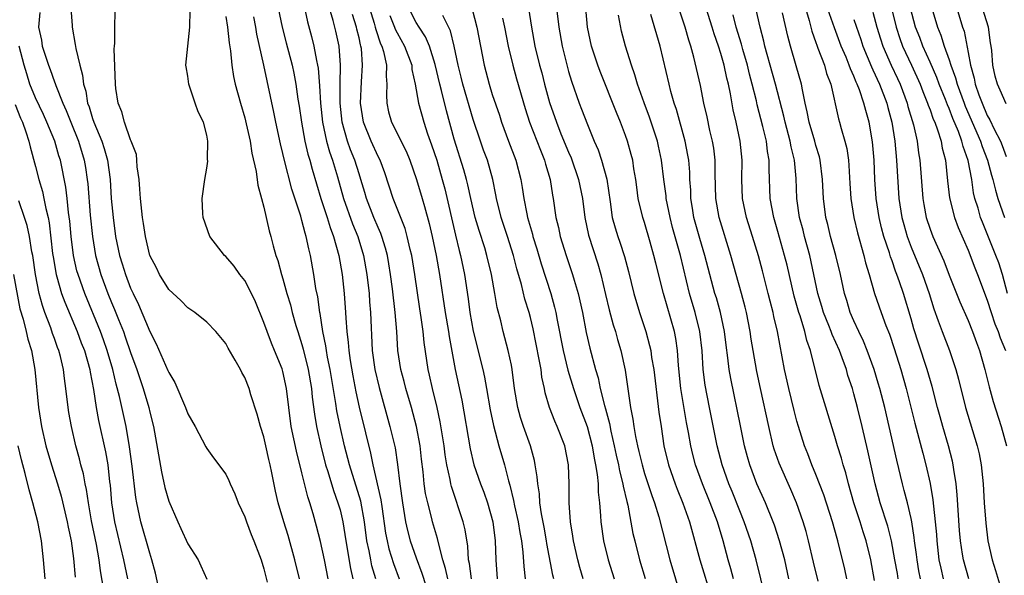
# Model space of a CAD drawing. Units: inches. Extents: x 2559000 to 2562000, y 1557000 to 1560000.
# Drawn here: x 2559535 to 2559639, y 1557851 to 1557910 of the extents above; entities that cross this region are included whole.
import ezdxf

# ---------------------------------------------------------------- set-up
doc = ezdxf.new("R2010")
doc.units = ezdxf.units.IN
doc.header["$MEASUREMENT"] = 0
doc.layers.add('LD25591557_2ft', color=33, linetype='Continuous')

msp = doc.modelspace()

# ---------------------------------------------------------------- linework, layer by layer
at = {"layer": 'LD25591557_2ft'}
for points, elevation in [([(2559540.73, 1557911), (2559540.84, 1557909.16), (2559540.84, 1557909), (2559541.18, 1557907.18), (2559541.23, 1557906.77), (2559541.66, 1557905), (2559541.95, 1557903.95), (2559542.04, 1557903), (2559542.28, 1557902.28), (2559542.48, 1557901), (2559542.63, 1557900.63), (2559543, 1557899.4), (2559543.14, 1557899), (2559543.98, 1557897), (2559544.23, 1557896.23), (2559544.58, 1557895), (2559544.85, 1557893), (2559544.97, 1557891), (2559545.15, 1557889), (2559545.42, 1557887), (2559545.84, 1557885), (2559546.12, 1557884.12), (2559546.45, 1557883), (2559547, 1557881.55), (2559547.25, 1557881), (2559547.83, 1557879.83), (2559549, 1557877), (2559549.7, 1557875.7), (2559550.91, 1557872.91), (2559551, 1557872.68), (2559551.64, 1557871.64), (2559552.77, 1557869), (2559553, 1557868.34), (2559553.78, 1557867), (2559554.89, 1557864.89), (2559555, 1557864.72), (2559555.72, 1557863.72), (2559557, 1557862.02), (2559557.33, 1557861.33), (2559557.45, 1557861), (2559557.94, 1557859.94), (2559558.3, 1557859), (2559559, 1557857.51), (2559559.17, 1557857), (2559559.68, 1557855.68), (2559559.96, 1557855), (2559560.54, 1557853.46), (2559560.71, 1557853), (2559561, 1557852.06), (2559561.36, 1557850.64)], 6822), ([(2559562.51, 1557911), (2559562.92, 1557909), (2559563.34, 1557907.34), (2559563.96, 1557905), (2559564.15, 1557904.15), (2559564.36, 1557903), (2559564.57, 1557901.43), (2559564.7, 1557900.7), (2559564.94, 1557899), (2559565.31, 1557897), (2559565.63, 1557895.63), (2559565.83, 1557895), (2559566.07, 1557894.07), (2559566.52, 1557892.52), (2559566.99, 1557891), (2559567.64, 1557889), (2559567.95, 1557887.95), (2559568.32, 1557887), (2559568.87, 1557885), (2559569.22, 1557883), (2559569.45, 1557881), (2559569.59, 1557879), (2559569.61, 1557878.39), (2559569.71, 1557877), (2559569.86, 1557875.86), (2559569.91, 1557875), (2559570.06, 1557873.94), (2559570.34, 1557872.34), (2559570.66, 1557870.66), (2559571, 1557869.06), (2559571.66, 1557866.34), (2559572.22, 1557864.22), (2559572.46, 1557863), (2559573.3, 1557859.3), (2559573.38, 1557858.62), (2559573.79, 1557855.79), (2559573.94, 1557855), (2559574.14, 1557854.14), (2559574.62, 1557852.62), (2559575.2, 1557851)], 6832), ([(2559565.22, 1557911.22), (2559565.57, 1557909.57), (2559566, 1557908), (2559566.25, 1557907), (2559566.52, 1557905.48), (2559566.63, 1557905), (2559566.69, 1557904.69), (2559566.84, 1557902.84), (2559566.94, 1557901), (2559567.15, 1557899), (2559567.59, 1557897), (2559567.89, 1557895.89), (2559568.21, 1557895), (2559568.73, 1557893.27), (2559569.37, 1557891), (2559570.32, 1557888.32), (2559570.87, 1557887), (2559571.46, 1557885), (2559571.82, 1557883), (2559572.05, 1557881), (2559572.11, 1557880.11), (2559572.21, 1557879), (2559572.39, 1557875), (2559572.66, 1557873), (2559573.12, 1557871.12), (2559574.25, 1557867), (2559574.78, 1557864.78), (2559575.03, 1557863.03), (2559575.27, 1557861), (2559575.55, 1557859), (2559575.67, 1557858.33), (2559575.87, 1557857), (2559576.08, 1557856.08), (2559576.36, 1557855), (2559577, 1557853.21), (2559577.61, 1557851.61), (2559578.43, 1557849)], 6834), ([(2559580.33, 1557851), (2559580.1, 1557852.1), (2559579.82, 1557853), (2559579.37, 1557854.63), (2559579.25, 1557855.25), (2559578.73, 1557857), (2559578.65, 1557857.35), (2559578.21, 1557859), (2559577.99, 1557859.99), (2559577.85, 1557861), (2559577.74, 1557862.26), (2559577.57, 1557863.57), (2559577.42, 1557865), (2559577.05, 1557867), (2559576.51, 1557869), (2559575.92, 1557871), (2559575.74, 1557871.74), (2559575.39, 1557873), (2559575.09, 1557875), (2559574.97, 1557877), (2559574.8, 1557879), (2559574.52, 1557881.48), (2559574.32, 1557883), (2559574.13, 1557884.13), (2559573.98, 1557885), (2559573.78, 1557885.78), (2559573.4, 1557887), (2559573.3, 1557887.3), (2559573, 1557887.94), (2559572.57, 1557889), (2559571.79, 1557891), (2559571.62, 1557891.62), (2559571.2, 1557893), (2559571, 1557893.59), (2559570.57, 1557895), (2559570.11, 1557896.11), (2559569.8, 1557897), (2559569.22, 1557899), (2559569, 1557901), (2559569, 1557903), (2559569.04, 1557905), (2559568.91, 1557907), (2559568.57, 1557908.57), (2559568.29, 1557909.71), (2559567.7, 1557911.7)], 6836), ([(2559572.09, 1557911), (2559572.58, 1557909.42), (2559572.69, 1557909), (2559572.75, 1557908.75), (2559573.26, 1557907.26), (2559573.39, 1557907), (2559573.57, 1557906.43), (2559573.88, 1557905), (2559573.85, 1557903.85), (2559573.93, 1557903), (2559573.88, 1557901.88), (2559573.92, 1557901), (2559574.11, 1557900.11), (2559574.42, 1557899), (2559575.95, 1557895.95), (2559576.34, 1557895), (2559577.05, 1557893), (2559577.64, 1557891), (2559577.87, 1557890.13), (2559578.37, 1557888.37), (2559578.68, 1557887), (2559579.09, 1557885), (2559579.44, 1557883), (2559580.04, 1557879), (2559580.4, 1557877), (2559580.46, 1557876.47), (2559581.11, 1557873), (2559581.79, 1557869.79), (2559582.67, 1557864.67), (2559583.07, 1557863), (2559583.75, 1557861), (2559584.1, 1557860.1), (2559584.48, 1557859), (2559585.05, 1557857), (2559585.31, 1557855), (2559585.36, 1557853), (2559585.51, 1557851)], 6840), ([(2559591.47, 1557851), (2559591.37, 1557851.37), (2559590.73, 1557854.73), (2559590.7, 1557855), (2559590.44, 1557856.44), (2559590.16, 1557857.84), (2559590, 1557859), (2559589.95, 1557859.95), (2559589.77, 1557861), (2559589.72, 1557861.72), (2559589.52, 1557863), (2559589.43, 1557863.43), (2559589, 1557865), (2559588.27, 1557867), (2559587.96, 1557867.96), (2559587.67, 1557869), (2559587.35, 1557871), (2559587.09, 1557873), (2559587, 1557873.45), (2559586.67, 1557875), (2559586.33, 1557876.33), (2559586.13, 1557877), (2559585.88, 1557878.12), (2559585.52, 1557879.52), (2559585.28, 1557881), (2559584.92, 1557883), (2559584.44, 1557885), (2559584.2, 1557885.8), (2559583.62, 1557887.62), (2559583.21, 1557889), (2559582.73, 1557891), (2559582.43, 1557892.43), (2559582.29, 1557893), (2559582.01, 1557894.01), (2559581, 1557897.22), (2559580.19, 1557900.19), (2559579.67, 1557902.33), (2559579.49, 1557903), (2559579, 1557905.07), (2559578.39, 1557907), (2559577.98, 1557907.98), (2559577.3, 1557909), (2559577, 1557909.49), (2559576.23, 1557911)], 6844), ([(2559588.81, 1557911), (2559589.11, 1557909), (2559589.47, 1557907), (2559589.97, 1557905), (2559590.19, 1557904.19), (2559590.49, 1557903), (2559591, 1557901.09), (2559591.73, 1557899), (2559592.21, 1557897.79), (2559593, 1557895.85), (2559593.27, 1557895.27), (2559594.07, 1557893), (2559594.47, 1557891), (2559594.72, 1557889), (2559595.12, 1557887.12), (2559596.1, 1557884.1), (2559596.4, 1557883), (2559596.88, 1557880.88), (2559597.28, 1557879.28), (2559597.71, 1557877.71), (2559597.94, 1557877), (2559598.16, 1557876.16), (2559598.51, 1557875), (2559598.95, 1557872.95), (2559599.52, 1557869), (2559599.77, 1557867.77), (2559599.86, 1557867), (2559600.04, 1557865.96), (2559600.25, 1557865), (2559600.4, 1557864.4), (2559600.73, 1557863), (2559601, 1557862.07), (2559601.75, 1557859.75), (2559602.03, 1557859), (2559602.49, 1557857.51), (2559603.67, 1557853), (2559604.84, 1557849)], 6852), ([(2559591.73, 1557911), (2559591.98, 1557909), (2559592.33, 1557907), (2559593, 1557904.35), (2559593.31, 1557903.31), (2559594.12, 1557901), (2559594.38, 1557900.38), (2559595, 1557898.75), (2559595.71, 1557897), (2559596.11, 1557896.11), (2559596.47, 1557895), (2559597.03, 1557893.03), (2559597.38, 1557890.62), (2559597.6, 1557889), (2559597.9, 1557887.9), (2559598.18, 1557887), (2559598.4, 1557886.4), (2559598.89, 1557884.89), (2559599.3, 1557883.3), (2559599.86, 1557881), (2559600.47, 1557879), (2559601.13, 1557877), (2559601.53, 1557875.53), (2559601.64, 1557875), (2559601.74, 1557874.26), (2559601.96, 1557873), (2559602.51, 1557868.51), (2559602.73, 1557867), (2559603.04, 1557865), (2559603.5, 1557863), (2559604.2, 1557861), (2559604.42, 1557860.42), (2559605.03, 1557858.97), (2559605.72, 1557857), (2559606.81, 1557853), (2559608.03, 1557849)], 6854), ([(2559610.34, 1557851), (2559610.06, 1557852.06), (2559609.78, 1557853), (2559609.25, 1557855), (2559608.65, 1557857), (2559607.9, 1557859), (2559607.07, 1557861), (2559606.34, 1557863), (2559606.07, 1557864.07), (2559605.86, 1557865), (2559605.62, 1557866.38), (2559605.42, 1557867.42), (2559605.12, 1557869.12), (2559604.82, 1557871), (2559604.56, 1557873.44), (2559604.45, 1557875), (2559604.28, 1557876.28), (2559604.13, 1557877), (2559602.99, 1557881), (2559602.18, 1557884.18), (2559601.98, 1557885), (2559601.6, 1557886.4), (2559601, 1557888.46), (2559600.82, 1557889), (2559600.34, 1557891), (2559600.17, 1557892.17), (2559600.07, 1557893), (2559599.88, 1557894.12), (2559599.75, 1557895), (2559599.6, 1557895.6), (2559599.21, 1557897), (2559599, 1557897.6), (2559598.47, 1557899), (2559598.04, 1557900.04), (2559596.32, 1557904.32), (2559596.08, 1557905), (2559595.42, 1557907), (2559595.02, 1557909), (2559594.84, 1557911)], 6856), ([(2559619.23, 1557850.77), (2559618.75, 1557852.75), (2559618.23, 1557855), (2559617.97, 1557855.97), (2559617.67, 1557857), (2559616.97, 1557859), (2559616.38, 1557860.38), (2559615.15, 1557863.15), (2559614.63, 1557864.63), (2559614.52, 1557865), (2559614.04, 1557867), (2559613.17, 1557871), (2559612.79, 1557872.79), (2559612.4, 1557875), (2559612.2, 1557876.2), (2559612.08, 1557877), (2559611.71, 1557879), (2559611.57, 1557879.57), (2559611.2, 1557881), (2559610.08, 1557885), (2559608.84, 1557889), (2559608.49, 1557891), (2559608.42, 1557893.58), (2559608.41, 1557895), (2559608.26, 1557896.26), (2559608.14, 1557897), (2559607.87, 1557898.13), (2559607.57, 1557899.57), (2559607.24, 1557901), (2559606.87, 1557902.87), (2559606.17, 1557905.83), (2559605.85, 1557907), (2559605.64, 1557907.64), (2559605.28, 1557909), (2559604.59, 1557911)], 6862), ([(2559622.25, 1557851), (2559622.03, 1557852.03), (2559621.3, 1557855), (2559621.23, 1557855.23), (2559620.73, 1557857), (2559619.82, 1557859.82), (2559619, 1557861.98), (2559618.57, 1557863), (2559618.14, 1557864.14), (2559617.79, 1557865), (2559617.16, 1557867), (2559617, 1557867.57), (2559616.7, 1557868.7), (2559616.14, 1557871), (2559615.71, 1557873), (2559614.95, 1557877), (2559614.58, 1557878.58), (2559614.5, 1557879), (2559614.19, 1557880.19), (2559614, 1557881), (2559613.39, 1557883.39), (2559612.97, 1557884.97), (2559612.35, 1557887), (2559611.72, 1557889), (2559611.3, 1557891), (2559611.22, 1557893), (2559611.24, 1557895), (2559611.03, 1557897), (2559610.61, 1557899), (2559610.31, 1557900.31), (2559610.02, 1557901.99), (2559609.81, 1557903), (2559609.64, 1557903.64), (2559609.36, 1557905), (2559609, 1557906.23), (2559608.75, 1557907), (2559608.3, 1557908.3), (2559608.11, 1557909), (2559607.48, 1557911)], 6864), ([(2559627.66, 1557851), (2559627.56, 1557851.56), (2559627.31, 1557853), (2559626.94, 1557855), (2559626.55, 1557856.55), (2559625.77, 1557859), (2559625.22, 1557861), (2559624.46, 1557864.46), (2559623.87, 1557867), (2559623.38, 1557869), (2559623, 1557870.44), (2559622.84, 1557871), (2559622.37, 1557872.37), (2559622.2, 1557873), (2559621.77, 1557874.23), (2559621.47, 1557875), (2559620.7, 1557876.7), (2559620.61, 1557877), (2559620.37, 1557877.63), (2559619.81, 1557879), (2559619.63, 1557879.63), (2559619.21, 1557881), (2559618.8, 1557883), (2559618.36, 1557885), (2559617.81, 1557887), (2559617.65, 1557887.65), (2559617.29, 1557889), (2559617, 1557891), (2559616.92, 1557893.08), (2559616.75, 1557895), (2559616.41, 1557896.41), (2559616.31, 1557897), (2559615.77, 1557899), (2559615.64, 1557899.64), (2559614.76, 1557903), (2559614.21, 1557905), (2559613.88, 1557906.12), (2559613.64, 1557907), (2559613.53, 1557907.53), (2559613.14, 1557909), (2559612.68, 1557911)], 6868), ([(2559617.91, 1557911), (2559618.3, 1557909.7), (2559618.57, 1557908.57), (2559619, 1557907.38), (2559619.09, 1557907.09), (2559619.22, 1557906.78), (2559619.89, 1557905), (2559620.13, 1557904.13), (2559620.57, 1557903), (2559621.37, 1557899.37), (2559621.49, 1557899), (2559621.65, 1557898.35), (2559622.05, 1557897), (2559622.24, 1557896.24), (2559622.41, 1557895), (2559622.46, 1557894.46), (2559622.57, 1557892.57), (2559622.67, 1557891), (2559622.99, 1557889), (2559623.36, 1557887.36), (2559624.02, 1557885), (2559624.22, 1557884.22), (2559624.59, 1557883), (2559625.17, 1557881), (2559625.85, 1557879), (2559626.35, 1557877.64), (2559626.73, 1557876.73), (2559627.22, 1557875.22), (2559627.91, 1557873), (2559628.48, 1557871), (2559629.38, 1557867.38), (2559629.68, 1557866.32), (2559630.22, 1557864.22), (2559630.55, 1557863), (2559631, 1557861.03), (2559631.3, 1557859.3), (2559631.36, 1557858.64), (2559631.54, 1557857), (2559631.66, 1557855.66), (2559631.69, 1557855), (2559631.93, 1557853), (2559632.11, 1557852.11), (2559632.37, 1557851)], 6872), ([(2559635.07, 1557851), (2559634.5, 1557853), (2559634.41, 1557853.59), (2559634.18, 1557855), (2559634.09, 1557856.09), (2559633.85, 1557859.85), (2559633.73, 1557861), (2559633.49, 1557862.51), (2559633.44, 1557863), (2559633.36, 1557863.36), (2559632.94, 1557865), (2559632.34, 1557867), (2559632.05, 1557868.05), (2559631.79, 1557869), (2559631.22, 1557871.22), (2559630.7, 1557873), (2559629.78, 1557875.78), (2559629.3, 1557877.3), (2559629, 1557878.35), (2559628.19, 1557881), (2559627.79, 1557882.21), (2559627.51, 1557883), (2559627.36, 1557883.36), (2559627, 1557884.43), (2559626.84, 1557884.84), (2559626.72, 1557885.28), (2559626.15, 1557887), (2559625.9, 1557887.9), (2559625.65, 1557889), (2559625.33, 1557891), (2559625.2, 1557893), (2559625.12, 1557895), (2559624.96, 1557896.96), (2559624.58, 1557899), (2559624.23, 1557900.23), (2559624.05, 1557901), (2559623.58, 1557902.42), (2559623.35, 1557903), (2559623.23, 1557903.23), (2559623, 1557903.84), (2559622.62, 1557904.62), (2559622.5, 1557905), (2559622.17, 1557905.83), (2559621.67, 1557907), (2559620.94, 1557908.94), (2559619.9, 1557911.9)], 6874), ([(2559626.93, 1557911), (2559627.43, 1557909), (2559627.81, 1557907.81), (2559628.11, 1557907), (2559629.05, 1557905), (2559629.94, 1557903), (2559630.22, 1557902.22), (2559630.74, 1557901), (2559630.8, 1557900.8), (2559631, 1557900.3), (2559631.33, 1557899.33), (2559631.49, 1557899), (2559631.79, 1557898.21), (2559632.15, 1557897), (2559632.27, 1557896.27), (2559632.62, 1557895), (2559632.83, 1557892.83), (2559633.04, 1557891.04), (2559633.57, 1557889), (2559633.95, 1557887.95), (2559635, 1557885.54), (2559635.7, 1557883.7), (2559635.99, 1557883), (2559637, 1557880.31), (2559637.41, 1557879), (2559637.81, 1557877.81), (2559638.15, 1557877), (2559638.35, 1557876.35), (2559638.93, 1557875)], 6880), ([(2559639.13, 1557881), (2559638.61, 1557883), (2559638.21, 1557884.21), (2559637.92, 1557885), (2559637, 1557887.28), (2559636.49, 1557888.49), (2559636.3, 1557889), (2559636.04, 1557889.96), (2559635.71, 1557891), (2559635.57, 1557891.57), (2559635.37, 1557893), (2559635.01, 1557894.99), (2559634.46, 1557896.46), (2559634.35, 1557897), (2559633.98, 1557898.02), (2559633.4, 1557899.4), (2559633, 1557900.45), (2559632.83, 1557900.83), (2559632.62, 1557901.38), (2559631.95, 1557903), (2559631.7, 1557903.7), (2559631, 1557905.33), (2559630.24, 1557907), (2559629.91, 1557907.91), (2559629.47, 1557909), (2559628.93, 1557911)], 6882), ([(2559631.18, 1557911), (2559631.77, 1557909), (2559632.14, 1557908.14), (2559632.48, 1557907), (2559633, 1557905.57), (2559633.18, 1557905), (2559633.68, 1557903.68), (2559633.84, 1557903), (2559634.57, 1557901), (2559634.69, 1557900.69), (2559636.29, 1557897), (2559636.46, 1557896.46), (2559637.03, 1557895), (2559637.45, 1557893.45), (2559637.6, 1557893), (2559637.86, 1557891.86), (2559638.13, 1557891), (2559638.8, 1557889)], 6884), ([(2559633.82, 1557911), (2559634.41, 1557909), (2559634.57, 1557908.57), (2559635, 1557906.34), (2559635.23, 1557905), (2559635.63, 1557903.63), (2559635.74, 1557903), (2559636.13, 1557901.87), (2559636.46, 1557901), (2559637, 1557899.72), (2559637.27, 1557899.27), (2559637.73, 1557898.27), (2559638.38, 1557897), (2559638.57, 1557896.57), (2559639, 1557895.39)], 6886), ([(2559639, 1557900.92), (2559638.37, 1557902.37), (2559638.08, 1557903), (2559637.84, 1557903.84), (2559637.58, 1557905), (2559637.47, 1557906.53), (2559637.41, 1557907), (2559637.34, 1557907.34), (2559637.12, 1557909), (2559636.49, 1557911)], 6888), ([(2559537.46, 1557910.54), (2559537.32, 1557909), (2559537.62, 1557907.62), (2559537.72, 1557907), (2559538.04, 1557905.96), (2559538.36, 1557905), (2559538.55, 1557904.55), (2559539, 1557903.25), (2559539.07, 1557903.07), (2559539.14, 1557902.86), (2559539.89, 1557901), (2559540.24, 1557900.24), (2559540.72, 1557899), (2559541.52, 1557897), (2559542.13, 1557895), (2559542.26, 1557894.26), (2559542.45, 1557893), (2559542.51, 1557892.51), (2559542.75, 1557889.25), (2559542.98, 1557886.98), (2559543.31, 1557885), (2559543.87, 1557883), (2559544.62, 1557881), (2559545, 1557880.06), (2559545.32, 1557879.32), (2559545.72, 1557878.28), (2559546.24, 1557877), (2559546.44, 1557876.44), (2559547, 1557874.79), (2559547.64, 1557873), (2559548.31, 1557871), (2559548.9, 1557869), (2559549, 1557868.53), (2559549.39, 1557867), (2559550.24, 1557862.24), (2559550.6, 1557860.6), (2559551, 1557859.16), (2559551.95, 1557857), (2559552.29, 1557856.29), (2559553, 1557854.69), (2559554.08, 1557853), (2559554.38, 1557852.38), (2559555, 1557850.96)], 6820), ([(2559564.75, 1557851), (2559564.26, 1557853), (2559563.54, 1557855.54), (2559563.09, 1557857), (2559562.51, 1557859), (2559562.22, 1557860.22), (2559561.85, 1557862.15), (2559561.66, 1557863), (2559561.53, 1557863.53), (2559561.22, 1557865), (2559561, 1557865.94), (2559560.66, 1557867), (2559560.31, 1557868.31), (2559559.64, 1557870.36), (2559559.46, 1557871), (2559559, 1557872.18), (2559558.7, 1557872.7), (2559558.55, 1557873), (2559558, 1557874), (2559557.25, 1557875.25), (2559557, 1557875.75), (2559555.94, 1557877), (2559555, 1557878), (2559553.74, 1557879), (2559553, 1557879.48), (2559552.26, 1557880.26), (2559551, 1557881.43), (2559550.05, 1557883), (2559549.71, 1557883.71), (2559549.03, 1557885), (2559548.55, 1557887), (2559548.36, 1557888.36), (2559548.25, 1557889), (2559548.04, 1557891), (2559547.98, 1557891.98), (2559547.89, 1557893), (2559547.7, 1557894.3), (2559547.66, 1557895), (2559547.6, 1557895.6), (2559547.07, 1557897), (2559547, 1557897.16), (2559546.36, 1557899), (2559546.09, 1557900.09), (2559545.68, 1557901), (2559545.45, 1557902.55), (2559545.4, 1557903), (2559545.28, 1557906.72), (2559545.29, 1557907), (2559545.33, 1557907.33), (2559545.33, 1557909), (2559545.38, 1557910.62)], 6824), ([(2559567.75, 1557851), (2559567.36, 1557853), (2559566.94, 1557854.94), (2559566.53, 1557856.53), (2559566.18, 1557857.82), (2559565.84, 1557859), (2559565.62, 1557859.62), (2559565, 1557862.16), (2559564.42, 1557864.42), (2559563.88, 1557867), (2559563.62, 1557869), (2559563.38, 1557871), (2559563, 1557872.81), (2559562.91, 1557873.09), (2559562.13, 1557875), (2559561.79, 1557875.79), (2559561.33, 1557877), (2559561, 1557877.94), (2559560.11, 1557880.11), (2559559.71, 1557881), (2559559, 1557882.36), (2559558.49, 1557883), (2559557.87, 1557883.87), (2559557, 1557884.88), (2559556.87, 1557885), (2559555.33, 1557887), (2559554.63, 1557889), (2559554.59, 1557889.41), (2559554.51, 1557891), (2559554.78, 1557893), (2559555, 1557894.16), (2559555.1, 1557894.9), (2559555.09, 1557895.09), (2559555.12, 1557897), (2559555, 1557897.66), (2559554.65, 1557899), (2559554.08, 1557900.08), (2559553.79, 1557901), (2559553.19, 1557902.81), (2559553.11, 1557903), (2559553, 1557903.84), (2559552.82, 1557904.82), (2559552.79, 1557905), (2559553.22, 1557909), (2559553.24, 1557910.76)], 6826), ([(2559557, 1557910.13), (2559557.18, 1557909), (2559557.34, 1557907.34), (2559557.49, 1557906.51), (2559557.62, 1557905), (2559557.81, 1557903.81), (2559557.99, 1557903), (2559558.54, 1557901), (2559559, 1557899.46), (2559559.15, 1557898.85), (2559559.55, 1557897), (2559559.74, 1557895.74), (2559560.18, 1557893.82), (2559560.37, 1557892.37), (2559560.76, 1557891), (2559561, 1557890.08), (2559561.57, 1557887.57), (2559561.74, 1557887), (2559561.99, 1557886.01), (2559562.27, 1557885), (2559562.47, 1557884.47), (2559562.85, 1557883), (2559563, 1557882.53), (2559563.42, 1557881), (2559563.79, 1557879.79), (2559563.97, 1557879), (2559564.35, 1557877.65), (2559564.55, 1557877), (2559565, 1557875.63), (2559565.14, 1557875.14), (2559565.67, 1557873), (2559566, 1557871), (2559566.09, 1557870.09), (2559566.32, 1557868.32), (2559566.54, 1557867), (2559566.97, 1557865), (2559567.48, 1557863), (2559567.71, 1557862.29), (2559568.3, 1557860.3), (2559568.78, 1557859), (2559569, 1557858.24), (2559569.29, 1557857), (2559569.61, 1557855), (2559570.11, 1557852.1), (2559570.36, 1557851)], 6828), ([(2559572.76, 1557851), (2559572.36, 1557852.36), (2559572.23, 1557853), (2559572.07, 1557853.93), (2559571.83, 1557855), (2559571.58, 1557857), (2559571.18, 1557859.18), (2559570, 1557863), (2559569.47, 1557865), (2559569, 1557867), (2559568.67, 1557868.67), (2559568.56, 1557869.44), (2559567.96, 1557873), (2559567.69, 1557874.31), (2559567.57, 1557875), (2559567.51, 1557875.51), (2559567.18, 1557877), (2559566.9, 1557878.9), (2559566.87, 1557879), (2559566.66, 1557880.66), (2559566.47, 1557881.53), (2559566.25, 1557883), (2559565.89, 1557885), (2559565.71, 1557885.71), (2559565.46, 1557887), (2559565.34, 1557887.34), (2559565, 1557888.67), (2559564.87, 1557889.13), (2559563.95, 1557891.95), (2559563.12, 1557895.12), (2559563, 1557895.7), (2559562.74, 1557896.74), (2559562.26, 1557899), (2559562.06, 1557900.06), (2559561.01, 1557905), (2559560.26, 1557908.26), (2559560.14, 1557909), (2559559.93, 1557910.07)], 6830), ([(2559582.8, 1557851), (2559582.6, 1557852.6), (2559582.51, 1557853), (2559582.43, 1557854.43), (2559582.15, 1557856.16), (2559581.95, 1557857), (2559580.7, 1557860.7), (2559580.63, 1557861), (2559580.57, 1557861.43), (2559580.22, 1557863), (2559580.04, 1557864.04), (2559579.93, 1557865), (2559579.53, 1557867.52), (2559579.2, 1557869), (2559578.7, 1557871), (2559578.4, 1557872.4), (2559578.25, 1557873), (2559577.85, 1557875.85), (2559577.74, 1557877), (2559577.53, 1557878.47), (2559577.38, 1557879.38), (2559576.86, 1557883), (2559576.53, 1557885), (2559576.37, 1557885.63), (2559576.07, 1557887), (2559575.84, 1557887.84), (2559574.57, 1557891), (2559573.7, 1557893.7), (2559573.21, 1557895), (2559573, 1557895.4), (2559572.26, 1557897), (2559571.46, 1557899), (2559571.16, 1557901), (2559571.25, 1557903.25), (2559571.37, 1557905), (2559571.25, 1557906.75), (2559571.2, 1557907), (2559571.15, 1557907.15), (2559571, 1557907.87), (2559570.78, 1557908.78), (2559570.73, 1557909), (2559570.32, 1557910.32)], 6838), ([(2559574.24, 1557910.24), (2559574.73, 1557909), (2559574.8, 1557908.8), (2559575, 1557908.4), (2559575.78, 1557907), (2559576.53, 1557905), (2559576.56, 1557904.56), (2559576.91, 1557903), (2559577.26, 1557901), (2559577.81, 1557899), (2559578.2, 1557897.8), (2559578.62, 1557896.62), (2559579.16, 1557895), (2559579.75, 1557893), (2559580.01, 1557892.01), (2559581.14, 1557887.14), (2559581.53, 1557885.53), (2559581.67, 1557885), (2559582.09, 1557883), (2559582.45, 1557880.45), (2559582.64, 1557879), (2559583, 1557877.03), (2559584, 1557873), (2559584.19, 1557872.19), (2559584.4, 1557871), (2559584.78, 1557868.78), (2559585.12, 1557867.12), (2559585.69, 1557865), (2559586.28, 1557863), (2559586.7, 1557861.3), (2559586.84, 1557860.84), (2559587.24, 1557859.24), (2559587.34, 1557858.66), (2559587.73, 1557857), (2559587.89, 1557855.89), (2559588.06, 1557855), (2559588.2, 1557853.8), (2559588.3, 1557852.3), (2559588.47, 1557851)], 6842), ([(2559594.54, 1557851), (2559594.2, 1557852.2), (2559593.99, 1557853), (2559593.54, 1557855), (2559593.47, 1557855.47), (2559593.2, 1557857), (2559593.08, 1557859), (2559593.09, 1557861), (2559593.02, 1557863), (2559592.61, 1557865), (2559591.82, 1557867), (2559591.56, 1557867.56), (2559591.01, 1557869), (2559590.56, 1557870.56), (2559590.48, 1557871), (2559590.21, 1557872.21), (2559590.12, 1557873), (2559589.94, 1557874.06), (2559589.28, 1557877.28), (2559589, 1557878.49), (2559588.87, 1557879), (2559588.42, 1557880.42), (2559588.07, 1557881.93), (2559587.58, 1557883.58), (2559587.22, 1557885), (2559586.59, 1557887), (2559585.93, 1557889), (2559585.44, 1557891), (2559585.38, 1557891.38), (2559585.06, 1557893), (2559584.49, 1557895), (2559584.08, 1557896.08), (2559583.75, 1557897), (2559583, 1557899.3), (2559581.91, 1557903), (2559581.74, 1557903.74), (2559581.42, 1557905), (2559581, 1557907), (2559580.6, 1557908.6), (2559579.79, 1557910.21)], 6846), ([(2559582.88, 1557910.88), (2559583.37, 1557909), (2559584.13, 1557905), (2559584.66, 1557903), (2559585, 1557901.92), (2559585.74, 1557899.74), (2559585.96, 1557899), (2559586.71, 1557897), (2559587.49, 1557895), (2559588.01, 1557893), (2559588.15, 1557892.15), (2559588.3, 1557891), (2559588.62, 1557889.38), (2559588.71, 1557889), (2559589.22, 1557887.22), (2559589.27, 1557887), (2559589.68, 1557885.68), (2559590.13, 1557884.13), (2559591.14, 1557881), (2559591.55, 1557879.55), (2559591.67, 1557879), (2559591.81, 1557878.19), (2559592.44, 1557875), (2559592.94, 1557872.94), (2559593.52, 1557871), (2559594.21, 1557869), (2559594.97, 1557867), (2559595.48, 1557865), (2559595.7, 1557863.7), (2559595.85, 1557863), (2559596.03, 1557861.97), (2559596.11, 1557861), (2559596.12, 1557860.12), (2559596.26, 1557859), (2559596.38, 1557857.62), (2559596.4, 1557857), (2559596.7, 1557855), (2559597.18, 1557853), (2559597.82, 1557851)], 6848), ([(2559586.07, 1557909.93), (2559586.27, 1557909), (2559586.65, 1557907), (2559587.15, 1557905), (2559587.56, 1557903.56), (2559588.45, 1557900.45), (2559588.92, 1557899), (2559590.05, 1557896.05), (2559590.49, 1557895), (2559590.59, 1557894.59), (2559591.07, 1557893), (2559591.32, 1557891.32), (2559591.39, 1557891), (2559591.68, 1557889), (2559591.94, 1557887.94), (2559592.14, 1557887), (2559592.76, 1557885), (2559593.44, 1557883), (2559593.61, 1557882.4), (2559594.02, 1557881), (2559594.46, 1557879), (2559594.88, 1557876.89), (2559595.26, 1557875.26), (2559595.85, 1557873), (2559596.12, 1557872.12), (2559596.34, 1557871), (2559596.79, 1557869.21), (2559596.89, 1557868.89), (2559597.32, 1557867.32), (2559597.46, 1557866.54), (2559597.82, 1557865), (2559598.02, 1557864.02), (2559598.26, 1557863), (2559598.36, 1557862.36), (2559598.73, 1557861), (2559598.75, 1557860.75), (2559599.13, 1557859.13), (2559599.24, 1557858.76), (2559599.78, 1557855.78), (2559599.96, 1557855), (2559600.47, 1557853), (2559601.05, 1557851.05)], 6850), ([(2559613.71, 1557849), (2559612.74, 1557853), (2559612.17, 1557855), (2559611.48, 1557857), (2559611, 1557858.15), (2559610.19, 1557860.19), (2559609.85, 1557861), (2559609.15, 1557863), (2559608.64, 1557865), (2559607.82, 1557869), (2559607.37, 1557871.37), (2559607.17, 1557873), (2559607.04, 1557874.96), (2559606.81, 1557877), (2559606.31, 1557879), (2559605.71, 1557881), (2559604.77, 1557885), (2559603.95, 1557887.95), (2559603.69, 1557889), (2559603.28, 1557891), (2559603.26, 1557891.26), (2559603.03, 1557893), (2559602.79, 1557895), (2559602.48, 1557896.48), (2559602.35, 1557897), (2559601.52, 1557899.52), (2559600.96, 1557901.04), (2559600.27, 1557903), (2559599.99, 1557903.99), (2559599.62, 1557905), (2559599, 1557907), (2559598.59, 1557908.59), (2559598.25, 1557910.25)], 6858), ([(2559616.17, 1557851), (2559615.72, 1557853), (2559615.19, 1557855), (2559614.65, 1557856.65), (2559614.51, 1557857), (2559613.7, 1557859), (2559612.81, 1557861), (2559612.07, 1557863), (2559611.83, 1557863.83), (2559611.51, 1557865), (2559611.07, 1557867.07), (2559610.05, 1557872.05), (2559609.9, 1557873), (2559609.75, 1557874.25), (2559609.56, 1557875.56), (2559609.39, 1557877), (2559608.98, 1557879), (2559608.54, 1557880.54), (2559608.39, 1557881), (2559607.84, 1557883), (2559607.33, 1557885), (2559606.79, 1557886.79), (2559606.18, 1557889), (2559606.02, 1557889.98), (2559605.87, 1557891), (2559605.85, 1557891.85), (2559605.76, 1557893), (2559605.74, 1557893.74), (2559605.64, 1557895), (2559605.55, 1557895.55), (2559605.28, 1557897), (2559604.34, 1557900.34), (2559604.12, 1557901), (2559603.77, 1557902.23), (2559603.57, 1557903), (2559602.64, 1557907), (2559601.66, 1557910.34)], 6860), ([(2559625.16, 1557850.84), (2559624.76, 1557853), (2559624.27, 1557855), (2559623.96, 1557855.96), (2559623.65, 1557857), (2559623, 1557859), (2559622.41, 1557861), (2559622.13, 1557862.13), (2559621.85, 1557863), (2559621.68, 1557863.68), (2559621.27, 1557865), (2559621, 1557865.95), (2559619.34, 1557871.34), (2559618.43, 1557875), (2559618.05, 1557876.05), (2559617.84, 1557877), (2559617.35, 1557878.66), (2559617.22, 1557879), (2559616.72, 1557880.72), (2559615.97, 1557883.97), (2559615.71, 1557885), (2559615, 1557887.53), (2559614.57, 1557889), (2559614.2, 1557891), (2559614.08, 1557894.08), (2559614.09, 1557895), (2559613.92, 1557895.92), (2559613.8, 1557897), (2559613.44, 1557898.56), (2559612.84, 1557900.84), (2559612.76, 1557901.24), (2559612.32, 1557903), (2559612.04, 1557904.04), (2559611.82, 1557905), (2559611.34, 1557906.66), (2559611.2, 1557907.2), (2559610.64, 1557909), (2559610.3, 1557910.3)], 6866), ([(2559630, 1557851), (2559629.83, 1557851.83), (2559629.63, 1557853), (2559629.57, 1557853.57), (2559629.36, 1557855), (2559629.34, 1557855.34), (2559629.07, 1557857), (2559629, 1557857.33), (2559628.61, 1557859), (2559628.29, 1557860.29), (2559628.09, 1557861), (2559627.49, 1557863.49), (2559626.71, 1557867), (2559626.24, 1557869), (2559625.73, 1557871), (2559625.56, 1557871.56), (2559625.12, 1557873), (2559624.4, 1557875), (2559624, 1557876), (2559623.51, 1557877), (2559623, 1557878.11), (2559622.61, 1557879), (2559622.25, 1557880.25), (2559622.01, 1557881), (2559621.58, 1557883), (2559621.08, 1557885), (2559620.53, 1557887), (2559620.25, 1557888.25), (2559620.05, 1557889), (2559619.79, 1557891), (2559619.69, 1557893), (2559619.46, 1557895), (2559619.37, 1557895.37), (2559619, 1557896.56), (2559618.88, 1557897), (2559618.29, 1557899), (2559618.1, 1557900.1), (2559617.88, 1557901), (2559617.59, 1557902.41), (2559617.5, 1557903), (2559616.94, 1557904.94), (2559616.32, 1557907), (2559616.05, 1557908.05), (2559615.5, 1557910.5)], 6870), ([(2559625, 1557910.57), (2559625.42, 1557909), (2559625.78, 1557907.78), (2559626.03, 1557907), (2559626.92, 1557905), (2559627.59, 1557903.59), (2559627.85, 1557903), (2559628.6, 1557901), (2559628.67, 1557900.67), (2559629.26, 1557898.74), (2559629.64, 1557897), (2559629.79, 1557895.79), (2559629.92, 1557895), (2559630.23, 1557891), (2559630.34, 1557890.34), (2559630.6, 1557889), (2559631, 1557887.75), (2559631.28, 1557887), (2559632.43, 1557884.43), (2559633, 1557882.94), (2559634.13, 1557880.13), (2559635, 1557878.16), (2559635.46, 1557877), (2559635.86, 1557875.86), (2559636.18, 1557875), (2559636.74, 1557873), (2559637.19, 1557871.19), (2559637.63, 1557869.63), (2559638.45, 1557867), (2559639.01, 1557865)], 6878), ([(2559623, 1557909.79), (2559623.71, 1557907.71), (2559623.93, 1557907), (2559624.83, 1557904.83), (2559625, 1557904.51), (2559625.7, 1557903), (2559626.46, 1557901), (2559626.56, 1557900.56), (2559626.97, 1557899), (2559627.28, 1557897), (2559627.47, 1557895), (2559627.73, 1557891), (2559628.04, 1557889), (2559628.24, 1557888.24), (2559628.58, 1557887), (2559629, 1557885.87), (2559630.19, 1557883), (2559630.89, 1557881), (2559631.39, 1557879.39), (2559631.86, 1557878.14), (2559632.27, 1557877), (2559633.05, 1557875), (2559633.72, 1557873), (2559634, 1557872), (2559634.73, 1557869), (2559635.96, 1557865), (2559636.15, 1557864.15), (2559636.37, 1557863), (2559636.56, 1557861), (2559636.68, 1557859), (2559636.85, 1557856.85), (2559637.07, 1557855), (2559637.52, 1557853), (2559637.88, 1557851.88), (2559638.59, 1557849.41)], 6876), ([(2559549.97, 1557849.97), (2559549.61, 1557851.61), (2559549.23, 1557853), (2559549, 1557853.69), (2559548.08, 1557857), (2559547.65, 1557859), (2559547.55, 1557859.55), (2559547.17, 1557862.83), (2559546.89, 1557864.89), (2559546.53, 1557867), (2559545.84, 1557870.16), (2559545.47, 1557871.47), (2559545.12, 1557873), (2559544.55, 1557875), (2559544.14, 1557876.14), (2559543.82, 1557877), (2559542.18, 1557881), (2559541.47, 1557883), (2559541.36, 1557883.37), (2559540.98, 1557884.98), (2559540.74, 1557887), (2559540.61, 1557888.61), (2559540.48, 1557889.52), (2559540.33, 1557891), (2559540.19, 1557892.19), (2559539.62, 1557895), (2559539.47, 1557895.47), (2559539.03, 1557897), (2559538.21, 1557899), (2559537.83, 1557899.83), (2559537, 1557901.56), (2559536.42, 1557903), (2559536.08, 1557904.08), (2559535.81, 1557905), (2559535.28, 1557907)], 6818), ([(2559534.88, 1557900.88), (2559535.43, 1557899.43), (2559535.64, 1557899), (2559536, 1557898), (2559536.31, 1557897), (2559536.43, 1557896.43), (2559537, 1557894.36), (2559537.34, 1557893), (2559537.73, 1557891.73), (2559537.89, 1557891), (2559538.08, 1557889.92), (2559538.32, 1557889), (2559538.43, 1557888.43), (2559538.8, 1557885.2), (2559538.85, 1557884.85), (2559539.18, 1557883), (2559539.26, 1557882.74), (2559539.75, 1557881), (2559540.07, 1557880.07), (2559541.37, 1557877), (2559541.81, 1557875.81), (2559542.14, 1557875), (2559542.71, 1557873), (2559542.74, 1557872.74), (2559543.09, 1557870.91), (2559543.38, 1557869), (2559543.64, 1557867.64), (2559544.37, 1557864.37), (2559544.6, 1557863), (2559544.79, 1557861.21), (2559544.84, 1557860.84), (2559544.99, 1557859), (2559545.3, 1557857), (2559546.26, 1557853), (2559546.66, 1557851)], 6816), ([(2559544.19, 1557849.81), (2559543.83, 1557851.83), (2559543.68, 1557853), (2559543.4, 1557854.6), (2559542.89, 1557857.11), (2559542.57, 1557859), (2559542.38, 1557860.38), (2559542.23, 1557861), (2559542.04, 1557862.04), (2559541.77, 1557863), (2559541.63, 1557863.63), (2559541.25, 1557865), (2559540.78, 1557867), (2559540.5, 1557868.5), (2559540.42, 1557869), (2559540.2, 1557871), (2559540.05, 1557872.05), (2559539.96, 1557873), (2559539.64, 1557874.36), (2559539.47, 1557875), (2559539.33, 1557875.33), (2559539, 1557876.27), (2559538.8, 1557876.8), (2559538.61, 1557877.39), (2559537.99, 1557879), (2559537.73, 1557879.73), (2559537.4, 1557881), (2559537.01, 1557883), (2559536.71, 1557885), (2559536.63, 1557885.37), (2559536.36, 1557887), (2559536.13, 1557888.13), (2559535.86, 1557889), (2559535.25, 1557890.75)], 6814), ([(2559534.71, 1557883), (2559535.37, 1557879.37), (2559535.7, 1557878.3), (2559536.03, 1557877), (2559536.2, 1557876.2), (2559536.58, 1557875), (2559536.94, 1557873), (2559537.31, 1557869), (2559537.63, 1557867), (2559538.1, 1557865), (2559538.67, 1557863), (2559539.3, 1557861), (2559539.69, 1557859.69), (2559540.34, 1557857), (2559540.44, 1557856.44), (2559540.74, 1557855), (2559541, 1557853.15), (2559541.17, 1557851.17)], 6812), ([(2559538.01, 1557851), (2559537.86, 1557853), (2559537.65, 1557855), (2559537.26, 1557857), (2559536.74, 1557859), (2559536.35, 1557860.35), (2559535.92, 1557862.08), (2559535.52, 1557863.52), (2559535.17, 1557865)], 6810)]:
    msp.add_lwpolyline(points, dxfattribs=dict(at, elevation=elevation))

doc.saveas('drawing.dxf')
